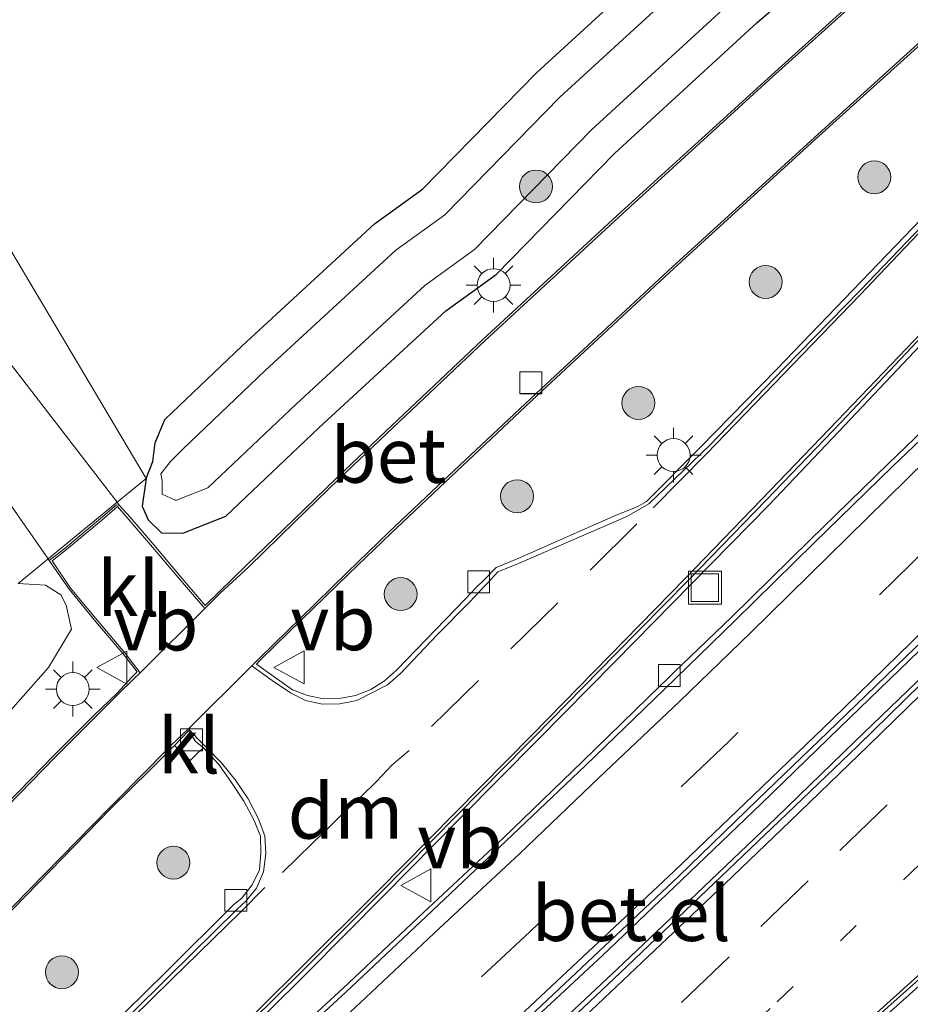
# Model space of a CAD drawing. Units: metres. Extents: x 83301 to 90001, y 456249 to 462504.
# Drawn here: x 84282 to 84322, y 457765 to 457810 of the extents above; entities that cross this region are included whole.
import ezdxf
from ezdxf.enums import TextEntityAlignment as Align

# ---------------------------------------------------------------- set-up
doc = ezdxf.new("R2010")
doc.units = ezdxf.units.M
for name, pattern in [('IE-TERREINAFSCHEIDING', [10, 8, -2]), ('VW-1-3_STREEP', [4, 1, -3]), ('VW-3-9_STREEP', [12, 3, -9])]:
    doc.linetypes.add(name, pattern=pattern)
doc.layers.get('0').update_dxf_attribs({"lineweight": 25})
for name, color, linetype, lineweight in [('B-ME-GR-BOMENSTRUIKEN-GV-B6', 93, 'Continuous', 18), ('B-ME-GR-BOOM-S-B1', 93, 'Continuous', 18), ('B-ME-GW-INSTEEKWATERGANG-L-B1', 10, 'Continuous', 25), ('B-ME-IE-GRASLAND-GV-B6', 93, 'Continuous', 18), ('B-ME-IE-GRONDWERKLIJN-GROND_INGERICHT-GV-B6', 253, 'Continuous', 18), ('B-ME-IE-INRICHTINGSELEMENT-S-B1', 253, 'Continuous', 18), ('B-ME-IE-MEUBILAIR_WEGMEUBILAIR-LICHTMAST-S-B1', 8, 'Continuous', 18), ('B-ME-IE-TERREINAFSCHEIDING-RASTERHEKWERK-L-B1', 8, 'IE-TERREINAFSCHEIDING', 18), ('B-ME-OG-WATER-GV-B6', 153, 'Continuous', 18), ('B-ME-VH-VERH_SOORT-BETON-OVERIG-GV-B6', 8, 'IE-TERREINAFSCHEIDING-NATUURLIJK-HOUTWAL', 18), ('B-ME-VH-VERH_SOORT-BITUMEN-GV-B6', 8, 'IE-TERREINAFSCHEIDING-NATUURLIJK-HOUTWAL', 18), ('B-ME-VH-VERH_SOORT-GV-B6', 8, 'Continuous', 18), ('B-ME-VH-VERH_SOORT-KLINKERS-GV-B6', 8, 'IE-TERREINAFSCHEIDING-NATUURLIJK-HOUTWAL', 18), ('B-ME-VH-VERH_SOORT-TEGELS-GV-B6', 8, 'Continuous', 18), ('B-ME-VV-KOLK-S-B1', 8, 'Continuous', 18), ('B-ME-VW-MARKERING-13STREEP-045-L-B1', 255, 'VW-1-3_STREEP', 18), ('B-ME-VW-MARKERING-39STREEP-015-L-B1', 255, 'VW-3-9_STREEP', 18), ('B-ME-VW-MARKERING-DRIEHOEK-L-B1', 7, 'VW-HAAIETAND70-R-B', 18), ('B-ME-VW-MARKERING-STREEP-015-L-B1', 7, 'Continuous', 18), ('B-ME-VW-MEUBILAIR_WEGMEUBILAIR-VERKEERSBORD-S-B1', 8, 'Continuous', 18)]:
    doc.layers.add(name, color=color, linetype=linetype, lineweight=lineweight)
doc.styles.add('NLCS-ISO', font='NLCS-ISO.TTF')
doc.linetypes.add('IE-TERREINAFSCHEIDING-NATUURLIJK-HOUTWAL', pattern='A,7,-1.5,[67,NLCS.SHX,S=0.75,R=45,X=0,Y=0],-1.5,7,-1.5,[70,NLCS.SHX,S=0.75,R=0,X=0,Y=0],-1.5', length=20)
doc.linetypes.add('VW-HAAIETAND70-R-B', pattern='A,0,-0.5,[153,NLCS.SHX,S=1,R=180,X=-0.375,Y=0],-0.5', length=1)

# ---------------------------------------------------------------- blocks, each defined once
blk = doc.blocks.new('put')
for p, q in [((0.75, 0.75), (-0.75, 0.75)), ((-0.75, 0.75), (-0.75, -0.75)), ((0.75, -0.75), (0.75, 0.75)), ((-0.75, -0.75), (0.75, -0.75))]:
    blk.add_line(p, q)
blk.add_lwpolyline([(-0.625, 0.625), (0.625, 0.625), (0.625, -0.625), (-0.625, -0.625)], close=True)
blk = doc.blocks.new('verkeersbord')
for p, q in [((0, 0.75), (-0.75, -0.625)), ((0.75, -0.625), (0, 0.75)), ((-0.75, -0.625), (0.75, -0.625))]:
    blk.add_line(p, q)
blk = doc.blocks.new('boom')
blk.add_hatch(color=256).paths.add_polyline_path([(-0.75, 0, 1), (0.75, 0, 1)])
blk.add_circle((0, 0), 0.75)
blk = doc.blocks.new('kolk')
blk.add_lwpolyline([(-0.5, -0.5), (0.5, -0.5), (0.5, 0.5), (-0.5, 0.5)], close=True)
blk = doc.blocks.new('lantaarnpaal')
for p, q in [((0, 0.75), (0, 1.25)), ((-0.884, 0.884), (-0.53, 0.53)), ((0.53, 0.53), (0.884, 0.884)), ((-0.75, 0), (-1.25, 0)), ((0.75, 0), (1.25, 0)), ((-0.53, -0.53), (-0.884, -0.884)), ((0, -0.75), (0, -1.25)), ((0.53, -0.53), (0.884, -0.884))]:
    blk.add_line(p, q)
blk.add_circle((0, 0), 0.75)

msp = doc.modelspace()

# ---------------------------------------------------------------- linework, layer by layer
at = {"layer": 'B-ME-GR-BOMENSTRUIKEN-GV-B6'}
for points in [[(84271, 457807.455, 0.427), (84250.02, 457836.557, 0.131), (84232.007, 457861.209, 0.423), (84234.183, 457862.084, 0.299), (84235.437, 457861.219, 0.299), (84237.155, 457861.51, 0.299), (84249, 457871.693, 0.299), (84264.578, 457886.609, 0.299), (84266.125, 457887.583, 0.299), (84267.522, 457887.322, 0.299), (84269.35, 457885.578, 0.299), (84272.298, 457881.002, 0.299), (84256.836, 457865.701, 0.604), (84242.268, 457854.777, 0.702), (84252.583, 457841.386, 0.213), (84271.473, 457815.837, 0.201), (84287.386, 457789.019, 0.612), (84286.069, 457787.94, 0.456), (84271, 457807.455, 0.427)], [(84268.697, 457805.759, 0.427), (84282.918, 457785.36, 0.45), (84281.558, 457784.246, -0.33)]]:
    msp.add_polyline3d(points, dxfattribs=at)
at = {"layer": 'B-ME-GW-INSTEEKWATERGANG-L-B1'}
for points in [[(84287.386, 457789.019, 0.612), (84287.201, 457787.765, 0.157), (84287.479, 457787.141, 0.26), (84288.093, 457786.543, 0.52), (84289.052, 457786.542, 0.578), (84291.024, 457787.309, 0.832), (84295.257, 457791.339, 0.894), (84301.031, 457796.66, 0.771), (84303.329, 457798.321, 0.915), (84308.72, 457803.837, 0.996), (84315.198, 457809.781, 1.06), (84320.598, 457814.44, 1.09)], [(84287.386, 457789.019, 0.612), (84287.688, 457789.797, 0.698), (84287.805, 457790.656, 0.723), (84288.231, 457791.706, 0.832), (84291.763, 457795.069, 0.894), (84297.791, 457800.624, 0.771), (84299.981, 457802.206, 0.915), (84305.163, 457807.508, 0.577), (84311.801, 457813.599, 0.589)]]:
    msp.add_polyline3d(points, dxfattribs=at)
at = {"layer": 'B-ME-IE-GRASLAND-GV-B6'}
for points in [[(84286.177, 457787.8, 0.456), (84286.069, 457787.94, 0.456), (84287.386, 457789.019, 0.612), (84287.201, 457787.765, 0.157), (84287.479, 457787.141, 0.26), (84288.093, 457786.543, 0.52), (84289.052, 457786.542, 0.578), (84291.024, 457787.309, 0.832), (84295.257, 457791.339, 0.894), (84301.031, 457796.66, 0.771), (84303.329, 457798.321, 0.915), (84308.72, 457803.837, 0.996), (84315.198, 457809.781, 1.06), (84320.598, 457814.44, 1.09)], [(84320.598, 457814.44, 1.09), (84315.198, 457809.781, 1.06), (84308.72, 457803.837, 0.996), (84303.329, 457798.321, 0.915), (84301.031, 457796.66, 0.771), (84295.257, 457791.339, 0.894), (84291.024, 457787.309, 0.832), (84289.052, 457786.542, 0.578), (84288.093, 457786.543, 0.52), (84287.479, 457787.141, 0.26), (84287.201, 457787.765, 0.157), (84287.386, 457789.019, 0.612), (84287.688, 457789.797, 0.698), (84287.805, 457790.656, 0.723), (84288.231, 457791.706, 0.832), (84291.763, 457795.069, 0.894), (84297.791, 457800.624, 0.771), (84299.981, 457802.206, 0.915), (84305.163, 457807.508, 0.577), (84311.801, 457813.599, 0.589)], [(84278.651, 457740.293, 1.437), (84282.374, 457743.626, 1.423), (84286.097, 457746.979, 1.394), (84289.774, 457750.357, 1.384), (84293.504, 457753.697, 1.405), (84297.194, 457757.092, 1.408), (84300.854, 457760.47, 1.396), (84304.53, 457763.903, 1.41), (84308.182, 457767.296, 1.412), (84311.793, 457770.747, 1.425), (84315.405, 457774.202, 1.425), (84318.993, 457777.684, 1.411), (84322.599, 457781.17, 1.423), (84326.183, 457784.66, 1.408), (84329.739, 457788.148, 1.41), (84333.297, 457791.673, 1.41), (84336.842, 457795.206, 1.408), (84340.373, 457798.761, 1.404), (84343.879, 457802.301, 1.395), (84347.42, 457805.884, 1.393), (84350.907, 457809.418, 1.437), (84354.461, 457812.981, 1.43)], [(84322.101, 457813.041, 1.157), (84315.702, 457807.254, 1.167), (84309.026, 457801.174, 1.148), (84302.724, 457795.362, 1.135), (84298.289, 457791.169, 1.122), (84296.095, 457789.07, 1.081), (84294.093, 457787.143, 1.014), (84291.971, 457785.086, 0.952), (84290.71, 457783.859, 0.891), (84290.078, 457783.24, 0.88), (84289.823, 457783.543, 0.853), (84288.932, 457784.579, 0.751), (84287.756, 457785.981, 0.613), (84286.654, 457787.259, 0.486), (84286.177, 457787.8, 0.456)], [(84291.137, 457762.946, 1.261), (84294.694, 457766.472, 1.268), (84298.209, 457770.025, 1.267), (84301.726, 457773.577, 1.274), (84305.233, 457777.121, 1.284), (84308.74, 457780.679, 1.296), (84312.245, 457784.246, 1.298), (84315.76, 457787.833, 1.325), (84319.209, 457791.45, 1.323), (84322.649, 457795.083, 1.341), (84326.093, 457798.714, 1.338), (84329.547, 457802.336, 1.341), (84332.982, 457805.968, 1.358), (84336.427, 457809.614, 1.374), (84339.885, 457813.256, 1.379)], [(84355.08, 457812.355, 1.411), (84351.584, 457808.806, 1.419), (84348.053, 457805.249, 1.39), (84344.514, 457801.653, 1.388), (84341.046, 457798.094, 1.388), (84337.495, 457794.546, 1.392), (84333.966, 457791.023, 1.402), (84330.411, 457787.508, 1.401), (84326.85, 457784.036, 1.402), (84323.279, 457780.517, 1.414), (84319.662, 457777.045, 1.42), (84316.092, 457773.564, 1.424), (84312.461, 457770.11, 1.413), (84308.837, 457766.667, 1.412), (84305.187, 457763.242, 1.424), (84301.546, 457759.829, 1.425), (84297.876, 457756.435, 1.465), (84294.177, 457753.047, 1.467), (84290.446, 457749.717, 1.46), (84286.804, 457746.384, 1.474), (84283.046, 457743.026, 1.469), (84279.313, 457739.651, 1.458)], [(84312.825, 457812.448, -0.247), (84306.235, 457806.402, -0.247), (84300.99, 457801.035, -0.247), (84298.768, 457799.429, -0.247), (84292.816, 457793.945, -0.247), (84289.073, 457790.381, -0.247), (84288.492, 457789.797, -0.247), (84288.062, 457789.234, -0.247), (84288.117, 457788.922, -0.247), (84288.117, 457788.312, -0.247), (84288.703, 457788.042, -0.247), (84288.771, 457788.042, -0.247), (84290.204, 457788.6, -0.247), (84294.232, 457792.434, -0.247), (84300.08, 457797.823, -0.247), (84302.346, 457799.461, -0.247), (84307.676, 457804.915, -0.247), (84314.201, 457810.902, -0.247)], [(84322.703, 457800.856, 1.295), (84319.572, 457797.602, 1.274), (84316.118, 457794.004, 1.283), (84312.619, 457790.437, 1.287), (84310.185, 457787.979, 1.283), (84309.755, 457787.742, 1.287), (84308.798, 457787.356, 1.274), (84304.257, 457785.355, 1.248), (84303.326, 457784.976, 1.24), (84302.779, 457784.404, 1.237), (84302.427, 457784.063, 1.234), (84301.935, 457783.539, 1.228), (84298.798, 457780.287, 1.198), (84298.25, 457779.812, 1.188), (84297.626, 457779.414, 1.189), (84296.924, 457779.137, 1.202), (84296.172, 457779.006, 1.199), (84295.454, 457778.987, 1.185), (84294.735, 457779.132, 1.147), (84294.055, 457779.397, 1.094), (84293.222, 457779.989, 1.037), (84292.415, 457780.567, 0.945), (84292.566, 457780.738, 0.959), (84293.276, 457781.426, 0.943), (84294.455, 457782.566, 1.015), (84296.63, 457784.701, 1.104), (84298.534, 457786.517, 1.153), (84300.736, 457788.607, 1.195), (84305.212, 457792.815, 1.19), (84311.419, 457798.592, 1.241), (84318.052, 457804.632, 1.224), (84324.534, 457810.485, 1.216)], [(84342.213, 457810.392, 1.277), (84338.684, 457806.854, 1.264), (84335.13, 457803.334, 1.284), (84332.614, 457800.805, 1.301), (84332.261, 457800.456, 1.303), (84331.973, 457800.163, 1.304), (84328.368, 457796.643, 1.298), (84324.784, 457793.158, 1.286), (84321.207, 457789.714, 1.292), (84317.623, 457786.214, 1.309), (84314.045, 457782.701, 1.307), (84311.44, 457780.196, 1.335), (84311.1, 457779.866, 1.323), (84310.832, 457779.604, 1.329), (84307.27, 457776.13, 1.323), (84303.644, 457772.646, 1.304), (84300.013, 457769.236, 1.304), (84296.365, 457765.799, 1.282), (84292.68, 457762.412, 1.288)], [(84289.57, 457735.843, 1.322), (84293.263, 457739.177, 1.289), (84296.96, 457742.565, 1.262), (84300.626, 457745.96, 1.251), (84304.313, 457749.356, 1.232), (84306.093, 457750.98, 1.222), (84306.44, 457751.322, 1.21), (84307.609, 457752.376, 1.217), (84311.319, 457755.714, 1.218), (84315.025, 457759.086, 1.197), (84318.729, 457762.45, 1.225), (84322.453, 457765.78, 1.203), (84326.196, 457769.111, 1.226), (84328.801, 457771.406, 1.202), (84329.126, 457771.73, 1.217), (84330.261, 457772.748, 1.211), (84333.985, 457776.09, 1.197), (84337.714, 457779.427, 1.19), (84341.448, 457782.744, 1.196), (84345.191, 457786.065, 1.184)], [(84282.918, 457785.36, 0.45), (84282.967, 457785.29, 0.45), (84283.883, 457783.981, 0.494), (84285.174, 457782.405, 0.638), (84286.333, 457781.042, 0.784), (84286.982, 457780.211, 0.857), (84286.723, 457779.955, 0.825), (84286.064, 457779.25, 0.864), (84285.019, 457778.244, 0.965), (84283.202, 457776.419, 1.077), (84276.591, 457769.645, 1.104)], [(84280.745, 457777.943, -0.33), (84282.938, 457780.415, -0.33), (84283.983, 457782.157, -0.33), (84283.75, 457783.256, -0.33), (84283.504, 457783.733, -0.33), (84282.8, 457784.165, -0.33), (84281.558, 457784.246, -0.33), (84282.918, 457785.36, 0.45)], [(84279.138, 457767.189, 1.162), (84285.769, 457773.971, 1.152), (84287.587, 457775.761, 1.035), (84288.678, 457776.868, 0.951), (84288.701, 457776.846, 0.952), (84289.068, 457776.495, 0.965), (84289.399, 457776.172, 1.009), (84289.764, 457776.549, 0.993), (84289.967, 457776.725, 0.982), (84289.996, 457776.75, 0.98), (84290.699, 457776.001, 1.015), (84291.246, 457775.216, 1.08), (84291.841, 457774.324, 1.114), (84292.306, 457773.447, 1.149), (84292.597, 457772.73, 1.153), (84292.605, 457771.965, 1.163), (84292.546, 457771.198, 1.182), (84292.219, 457770.508, 1.195), (84291.753, 457769.911, 1.192), (84291.375, 457769.616, 1.217), (84288.254, 457766.504, 1.212), (84284.685, 457762.989, 1.196), (84281.126, 457759.464, 1.191)]]:
    msp.add_polyline3d(points, dxfattribs=at)
at = {"layer": 'B-ME-IE-GRONDWERKLIJN-GROND_INGERICHT-GV-B6'}
msp.add_polyline3d([(84309.217, 457839.158, 0.208), (84289.516, 457863.143, 0.213), (84288.402, 457863.811, 0.213), (84287.119, 457863.417, 0.213), (84286.276, 457862.377, 0.213), (84286.173, 457861.447, 0.213), (84286.623, 457859.214, 0.213), (84300.143, 457840.809, 0.213), (84304.586, 457835.234, 0.221), (84310.414, 457826.891, 0.255), (84315.266, 457820.281, 0.278), (84315.648, 457818.531, 0.311), (84314.883, 457817.18, 0.334), (84314.297, 457816.008, 0.378), (84311.801, 457813.599, 0.589), (84305.163, 457807.508, 0.577), (84299.981, 457802.206, 0.915), (84297.791, 457800.624, 0.771), (84291.763, 457795.069, 0.894), (84288.231, 457791.706, 0.832), (84287.805, 457790.656, 0.723), (84287.688, 457789.797, 0.698), (84287.386, 457789.019, 0.612), (84271.473, 457815.837, 0.201)], dxfattribs=at)
at = {"layer": 'B-ME-IE-TERREINAFSCHEIDING-RASTERHEKWERK-L-B1'}
msp.add_polyline3d([(84281.558, 457784.246, -0.33), (84282.918, 457785.36, 0.45), (84286.069, 457787.94, 0.456), (84287.386, 457789.019, 0.612)], dxfattribs=at)
at = {"layer": 'B-ME-OG-WATER-GV-B6'}
for points in [[(84314.201, 457810.902, -0.247), (84307.676, 457804.915, -0.247), (84302.346, 457799.461, -0.247), (84300.08, 457797.823, -0.247), (84294.232, 457792.434, -0.247), (84290.204, 457788.6, -0.247), (84288.771, 457788.042, -0.247), (84288.703, 457788.042, -0.247), (84288.117, 457788.312, -0.247), (84288.117, 457788.922, -0.247), (84288.062, 457789.234, -0.247), (84288.492, 457789.797, -0.247), (84289.073, 457790.381, -0.247), (84292.816, 457793.945, -0.247), (84298.768, 457799.429, -0.247), (84300.99, 457801.035, -0.247), (84306.235, 457806.402, -0.247), (84312.825, 457812.448, -0.247)], [(84281.558, 457784.246, -0.33), (84282.8, 457784.165, -0.33), (84283.504, 457783.733, -0.33), (84283.75, 457783.256, -0.33), (84283.983, 457782.157, -0.33), (84282.938, 457780.415, -0.33), (84280.745, 457777.943, -0.33)]]:
    msp.add_polyline3d(points, dxfattribs=at)
at = {"layer": 'B-ME-VH-VERH_SOORT-BETON-OVERIG-GV-B6'}
for points in [[(84268.697, 457805.759, 0.427), (84244.392, 457839.7, 0.427), (84211.137, 457884.842, 0.621), (84213.348, 457887.005, 0.625), (84232.007, 457861.209, 0.423), (84250.02, 457836.557, 0.131), (84271, 457807.455, 0.427), (84286.069, 457787.94, 0.456), (84286.177, 457787.8, 0.456), (84286.041, 457787.826, 0.448), (84285.301, 457787.198, 0.466), (84283.706, 457785.873, 0.459), (84282.967, 457785.29, 0.45), (84282.918, 457785.36, 0.45), (84268.697, 457805.759, 0.427)], [(84276.591, 457769.645, 1.104), (84283.202, 457776.419, 1.077), (84285.019, 457778.244, 0.965), (84286.064, 457779.25, 0.864), (84286.723, 457779.955, 0.825), (84286.982, 457780.211, 0.857), (84286.333, 457781.042, 0.784), (84285.174, 457782.405, 0.638), (84283.883, 457783.981, 0.494), (84282.967, 457785.29, 0.45), (84283.706, 457785.873, 0.459), (84285.301, 457787.198, 0.466), (84286.041, 457787.826, 0.448), (84286.177, 457787.8, 0.456), (84286.654, 457787.259, 0.486), (84287.756, 457785.981, 0.613), (84288.932, 457784.579, 0.751), (84289.823, 457783.543, 0.853), (84290.078, 457783.24, 0.88), (84290.71, 457783.859, 0.891), (84291.971, 457785.086, 0.952), (84294.093, 457787.143, 1.014), (84296.095, 457789.07, 1.081), (84298.289, 457791.169, 1.122), (84302.724, 457795.362, 1.135), (84309.026, 457801.174, 1.148), (84315.702, 457807.254, 1.167), (84322.101, 457813.041, 1.157)], [(84322.168, 457812.96, 1.188), (84315.769, 457807.184, 1.188), (84309.107, 457801.1, 1.174), (84302.81, 457795.291, 1.158), (84298.369, 457791.097, 1.149), (84296.17, 457788.998, 1.101), (84294.168, 457787.065, 1.051), (84292.06, 457784.995, 0.994), (84290.762, 457783.796, 0.921), (84290.061, 457783.099, 0.878), (84289.99, 457783.187, 0.877), (84289.68, 457783.543, 0.846), (84288.855, 457784.506, 0.763), (84287.679, 457785.904, 0.614), (84286.575, 457787.185, 0.509), (84286.085, 457787.745, 0.479), (84285.349, 457787.109, 0.468), (84283.754, 457785.797, 0.471), (84283.106, 457785.282, 0.468), (84283.944, 457784.023, 0.505), (84285.248, 457782.467, 0.649), (84286.416, 457781.089, 0.788), (84287.116, 457780.177, 0.871), (84286.809, 457779.888, 0.854), (84286.118, 457779.201, 0.867), (84285.096, 457778.188, 0.996)], [(84285.096, 457778.188, 0.996), (84283.26, 457776.347, 1.076), (84276.668, 457769.58, 1.103)]]:
    msp.add_polyline3d(points, dxfattribs=at)
at = {"layer": 'B-ME-VH-VERH_SOORT-BITUMEN-GV-B6'}
for points in [[(84354.248, 457813.159, 1.335), (84350.708, 457809.567, 1.311), (84347.233, 457805.996, 1.31), (84343.694, 457802.458, 1.303), (84340.202, 457798.932, 1.265), (84336.67, 457795.387, 1.263), (84333.161, 457791.846, 1.268), (84329.574, 457788.329, 1.282), (84326.022, 457784.817, 1.277), (84322.436, 457781.326, 1.278), (84318.843, 457777.858, 1.274), (84315.242, 457774.379, 1.283), (84311.645, 457770.905, 1.278), (84308.009, 457767.472, 1.272), (84304.371, 457764.045, 1.255), (84300.72, 457760.673, 1.257), (84297.027, 457757.252, 1.257), (84293.358, 457753.862, 1.233), (84289.649, 457750.492, 1.224), (84285.917, 457747.127, 1.237), (84282.223, 457743.799, 1.268), (84278.493, 457740.428, 1.286)], [(84339.703, 457813.373, 1.258), (84336.387, 457809.882, 1.246), (84332.786, 457806.09, 1.238), (84329.397, 457802.496, 1.223), (84325.92, 457798.838, 1.216), (84322.495, 457795.247, 1.214), (84319.051, 457791.591, 1.194), (84315.633, 457788.043, 1.209), (84312.094, 457784.4, 1.191), (84308.76, 457781.021, 1.182)], [(84279.445, 457739.488, 1.323), (84283.17, 457742.872, 1.329), (84286.905, 457746.194, 1.338), (84290.626, 457749.531, 1.324), (84294.363, 457752.88, 1.319), (84298.019, 457756.271, 1.328), (84301.669, 457759.672, 1.304), (84305.365, 457763.094, 1.32), (84308.985, 457766.51, 1.277), (84312.597, 457769.944, 1.298), (84316.219, 457773.417, 1.304), (84319.785, 457776.837, 1.288), (84323.403, 457780.374, 1.3), (84326.976, 457783.859, 1.282), (84330.56, 457787.352, 1.283), (84334.092, 457790.851, 1.284), (84337.669, 457794.398, 1.266), (84341.206, 457797.94, 1.272), (84344.675, 457801.518, 1.274), (84348.218, 457805.093, 1.28), (84351.747, 457808.637, 1.29), (84355.242, 457812.215, 1.302)], [(84292.827, 457762.25, 1.153), (84296.489, 457765.628, 1.182), (84300.136, 457769.076, 1.187), (84303.773, 457772.498, 1.202), (84307.401, 457775.954, 1.202), (84310.984, 457779.419, 1.178), (84314.219, 457782.55, 1.188), (84317.798, 457786.076, 1.192), (84321.382, 457789.565, 1.175), (84324.954, 457792.978, 1.169), (84328.5, 457796.455, 1.162), (84332.121, 457799.974, 1.186), (84335.282, 457803.172, 1.188), (84338.838, 457806.702, 1.166), (84342.378, 457810.266, 1.172)], [(84284.864, 457762.809, 1.038), (84288.398, 457766.316, 1.063), (84291.54, 457769.404, 1.087), (84291.926, 457769.764, 1.085), (84292.416, 457770.354, 1.086), (84292.739, 457771.108, 1.072), (84292.84, 457771.946, 1.07), (84292.79, 457772.739, 1.062), (84292.491, 457773.554, 1.043), (84292.036, 457774.432, 1.01), (84291.463, 457775.278, 1), (84290.813, 457776.065, 0.973), (84290.117, 457776.779, 0.96), (84289.755, 457777.146, 0.961), (84289.31, 457777.628, 0.946), (84292.197, 457780.498, 0.947), (84293.13, 457779.828, 0.958), (84293.959, 457779.262, 1.01), (84294.651, 457778.913, 1.033), (84295.418, 457778.737, 1.041), (84296.209, 457778.758, 1.058), (84296.988, 457778.916, 1.062), (84298.384, 457779.62, 1.058), (84298.968, 457780.143, 1.076), (84300.663, 457781.917, 1.081), (84302.109, 457783.387, 1.092), (84302.607, 457783.908, 1.1), (84302.776, 457784.091, 1.097), (84302.942, 457784.258, 1.11), (84303.411, 457784.779, 1.105), (84304.341, 457785.15, 1.107), (84309.279, 457787.287, 1.124), (84310.287, 457787.87, 1.13), (84313.042, 457790.532, 1.149), (84316.455, 457794.048, 1.149), (84319.913, 457797.584, 1.14), (84323.438, 457801.272, 1.155)], [(84345.04, 457786.228, 1.07), (84341.302, 457782.895, 1.052), (84337.56, 457779.584, 1.061), (84333.844, 457776.246, 1.064), (84330.101, 457772.923, 1.079), (84326.043, 457769.269, 1.098), (84322.313, 457765.953, 1.083), (84318.591, 457762.636, 1.113), (84314.891, 457759.285, 1.109), (84311.169, 457755.873, 1.087), (84307.45, 457752.541, 1.067), (84306.096, 457751.306, 1.076), (84304.151, 457749.511, 1.091), (84300.475, 457746.112, 1.117), (84296.796, 457742.735, 1.126), (84293.125, 457739.347, 1.155), (84289.416, 457736.008, 1.183)], [(84308.76, 457781.021, 1.182), (84305.089, 457777.272, 1.17), (84304.728, 457776.913, 1.167), (84301.577, 457773.704, 1.152), (84298.064, 457770.153, 1.151), (84294.517, 457766.616, 1.147), (84290.972, 457763.097, 1.145)]]:
    msp.add_polyline3d(points, dxfattribs=at)
at = {"layer": 'B-ME-VH-VERH_SOORT-GV-B6'}
for points in [[(84278.493, 457740.428, 1.286), (84282.223, 457743.799, 1.268), (84285.917, 457747.127, 1.237), (84289.649, 457750.492, 1.224), (84293.358, 457753.862, 1.233), (84297.027, 457757.252, 1.257), (84300.72, 457760.673, 1.257), (84304.371, 457764.045, 1.255), (84308.009, 457767.472, 1.272), (84311.645, 457770.905, 1.278), (84315.242, 457774.379, 1.283), (84318.843, 457777.858, 1.274), (84322.436, 457781.326, 1.278), (84326.022, 457784.817, 1.277), (84329.574, 457788.329, 1.282), (84333.161, 457791.846, 1.268), (84336.67, 457795.387, 1.263), (84340.202, 457798.932, 1.265), (84343.694, 457802.458, 1.303), (84347.233, 457805.996, 1.31), (84350.708, 457809.567, 1.311), (84354.248, 457813.159, 1.335)], [(84354.461, 457812.981, 1.43), (84350.907, 457809.418, 1.437), (84347.42, 457805.884, 1.393), (84343.879, 457802.301, 1.395), (84340.373, 457798.761, 1.404), (84336.842, 457795.206, 1.408), (84333.297, 457791.673, 1.41), (84329.739, 457788.148, 1.41), (84326.183, 457784.66, 1.408), (84322.599, 457781.17, 1.423), (84318.993, 457777.684, 1.411), (84315.405, 457774.202, 1.425), (84311.793, 457770.747, 1.425), (84308.182, 457767.296, 1.412), (84304.53, 457763.903, 1.41), (84300.854, 457760.47, 1.396), (84297.194, 457757.092, 1.408), (84293.504, 457753.697, 1.405), (84289.774, 457750.357, 1.384), (84286.097, 457746.979, 1.394), (84282.374, 457743.626, 1.423), (84278.651, 457740.293, 1.437)], [(84290.972, 457763.097, 1.145), (84294.517, 457766.616, 1.147), (84298.064, 457770.153, 1.151), (84301.577, 457773.704, 1.152), (84304.728, 457776.913, 1.167), (84305.089, 457777.272, 1.17), (84308.76, 457781.021, 1.182), (84312.094, 457784.4, 1.191), (84315.633, 457788.043, 1.209), (84319.051, 457791.591, 1.194), (84322.495, 457795.247, 1.214), (84325.92, 457798.838, 1.216), (84329.397, 457802.496, 1.223), (84332.786, 457806.09, 1.238), (84336.387, 457809.882, 1.246), (84339.703, 457813.373, 1.258)], [(84339.885, 457813.256, 1.379), (84336.427, 457809.614, 1.374), (84332.982, 457805.968, 1.358), (84329.547, 457802.336, 1.341), (84326.093, 457798.714, 1.338), (84322.649, 457795.083, 1.341), (84319.209, 457791.45, 1.323), (84315.76, 457787.833, 1.325), (84312.245, 457784.246, 1.298), (84308.74, 457780.679, 1.296), (84305.233, 457777.121, 1.284), (84301.726, 457773.577, 1.274), (84298.209, 457770.025, 1.267), (84294.694, 457766.472, 1.268), (84291.137, 457762.946, 1.261)], [(84279.313, 457739.651, 1.458), (84283.046, 457743.026, 1.469), (84286.804, 457746.384, 1.474), (84290.446, 457749.717, 1.46), (84294.177, 457753.047, 1.467), (84297.876, 457756.435, 1.465), (84301.546, 457759.829, 1.425), (84305.187, 457763.242, 1.424), (84308.837, 457766.667, 1.412), (84312.461, 457770.11, 1.413), (84316.092, 457773.564, 1.424), (84319.662, 457777.045, 1.42), (84323.279, 457780.517, 1.414), (84326.85, 457784.036, 1.402), (84330.411, 457787.508, 1.401), (84333.966, 457791.023, 1.402), (84337.495, 457794.546, 1.392), (84341.046, 457798.094, 1.388), (84344.514, 457801.653, 1.388), (84348.053, 457805.249, 1.39), (84351.584, 457808.806, 1.419), (84355.08, 457812.355, 1.411)], [(84355.242, 457812.215, 1.302), (84351.747, 457808.637, 1.29), (84348.218, 457805.093, 1.28), (84344.675, 457801.518, 1.274), (84341.206, 457797.94, 1.272), (84337.669, 457794.398, 1.266), (84334.092, 457790.851, 1.284), (84330.56, 457787.352, 1.283), (84326.976, 457783.859, 1.282), (84323.403, 457780.374, 1.3), (84319.785, 457776.837, 1.288), (84316.219, 457773.417, 1.304), (84312.597, 457769.944, 1.298), (84308.985, 457766.51, 1.277), (84305.365, 457763.094, 1.32), (84301.669, 457759.672, 1.304), (84298.019, 457756.271, 1.328), (84294.363, 457752.88, 1.319), (84290.626, 457749.531, 1.324), (84286.905, 457746.194, 1.338), (84283.17, 457742.872, 1.329), (84279.445, 457739.488, 1.323)], [(84323.438, 457801.272, 1.155), (84319.913, 457797.584, 1.14), (84316.455, 457794.048, 1.149), (84313.042, 457790.532, 1.149), (84310.287, 457787.87, 1.13), (84309.279, 457787.287, 1.124), (84304.341, 457785.15, 1.107), (84303.411, 457784.779, 1.105), (84302.942, 457784.258, 1.11), (84302.776, 457784.091, 1.097), (84302.607, 457783.908, 1.1), (84302.109, 457783.387, 1.092), (84300.663, 457781.917, 1.081), (84298.968, 457780.143, 1.076), (84298.384, 457779.62, 1.058), (84296.988, 457778.916, 1.062), (84296.209, 457778.758, 1.058), (84295.418, 457778.737, 1.041), (84294.651, 457778.913, 1.033), (84293.959, 457779.262, 1.01), (84293.13, 457779.828, 0.958), (84292.197, 457780.498, 0.947), (84292.503, 457780.793, 0.955), (84293.213, 457781.499, 0.97), (84294.384, 457782.63, 1.043), (84296.56, 457784.764, 1.138), (84298.449, 457786.582, 1.171), (84300.675, 457788.687, 1.215), (84305.15, 457792.897, 1.228), (84311.358, 457798.667, 1.246), (84317.994, 457804.706, 1.234), (84324.457, 457810.555, 1.215)], [(84324.534, 457810.485, 1.216), (84318.052, 457804.632, 1.224), (84311.419, 457798.592, 1.241), (84305.212, 457792.815, 1.19), (84300.736, 457788.607, 1.195), (84298.534, 457786.517, 1.153), (84296.63, 457784.701, 1.104), (84294.455, 457782.566, 1.015), (84293.276, 457781.426, 0.943), (84292.566, 457780.738, 0.959), (84292.415, 457780.567, 0.945), (84293.222, 457779.989, 1.037), (84294.055, 457779.397, 1.094), (84294.735, 457779.132, 1.147), (84295.454, 457778.987, 1.185), (84296.172, 457779.006, 1.199), (84296.924, 457779.137, 1.202), (84297.626, 457779.414, 1.189), (84298.25, 457779.812, 1.188), (84298.798, 457780.287, 1.198), (84301.935, 457783.539, 1.228), (84302.427, 457784.063, 1.234), (84302.779, 457784.404, 1.237), (84303.326, 457784.976, 1.24), (84304.257, 457785.355, 1.248), (84308.798, 457787.356, 1.274), (84309.755, 457787.742, 1.287), (84310.185, 457787.979, 1.283), (84312.619, 457790.437, 1.287), (84316.118, 457794.004, 1.283), (84319.572, 457797.602, 1.274), (84322.703, 457800.856, 1.295)], [(84292.68, 457762.412, 1.288), (84296.365, 457765.799, 1.282), (84300.013, 457769.236, 1.304), (84303.644, 457772.646, 1.304), (84307.27, 457776.13, 1.323), (84310.832, 457779.604, 1.329), (84311.1, 457779.866, 1.323), (84311.44, 457780.196, 1.335), (84314.045, 457782.701, 1.307), (84317.623, 457786.214, 1.309), (84321.207, 457789.714, 1.292), (84324.784, 457793.158, 1.286), (84328.368, 457796.643, 1.298), (84331.973, 457800.163, 1.304), (84332.261, 457800.456, 1.303), (84332.614, 457800.805, 1.301), (84335.13, 457803.334, 1.284), (84338.684, 457806.854, 1.264), (84342.213, 457810.392, 1.277)], [(84342.378, 457810.266, 1.172), (84338.838, 457806.702, 1.166), (84335.282, 457803.172, 1.188), (84332.121, 457799.974, 1.186), (84328.5, 457796.455, 1.162), (84324.954, 457792.978, 1.169), (84321.382, 457789.565, 1.175), (84317.798, 457786.076, 1.192), (84314.219, 457782.55, 1.188), (84310.984, 457779.419, 1.178), (84307.401, 457775.954, 1.202), (84303.773, 457772.498, 1.202), (84300.136, 457769.076, 1.187), (84296.489, 457765.628, 1.182), (84292.827, 457762.25, 1.153)], [(84289.416, 457736.008, 1.183), (84293.125, 457739.347, 1.155), (84296.796, 457742.735, 1.126), (84300.475, 457746.112, 1.117), (84304.151, 457749.511, 1.091), (84306.096, 457751.306, 1.076), (84307.45, 457752.541, 1.067), (84311.169, 457755.873, 1.087), (84314.891, 457759.285, 1.109), (84318.591, 457762.636, 1.113), (84322.313, 457765.953, 1.083), (84326.043, 457769.269, 1.098), (84330.101, 457772.923, 1.079), (84333.844, 457776.246, 1.064), (84337.56, 457779.584, 1.061), (84341.302, 457782.895, 1.052), (84345.04, 457786.228, 1.07)], [(84345.191, 457786.065, 1.184), (84341.448, 457782.744, 1.196), (84337.714, 457779.427, 1.19), (84333.985, 457776.09, 1.197), (84330.261, 457772.748, 1.211), (84329.126, 457771.73, 1.217), (84328.801, 457771.406, 1.202), (84326.196, 457769.111, 1.226), (84322.453, 457765.78, 1.203), (84318.729, 457762.45, 1.225), (84315.025, 457759.086, 1.197), (84311.319, 457755.714, 1.218), (84307.609, 457752.376, 1.217), (84306.44, 457751.322, 1.21), (84306.093, 457750.98, 1.222), (84304.313, 457749.356, 1.232), (84300.626, 457745.96, 1.251), (84296.96, 457742.565, 1.262), (84293.263, 457739.177, 1.289), (84289.57, 457735.843, 1.322)], [(84279.081, 457767.259, 1.166), (84285.718, 457774.02, 1.147), (84287.51, 457775.827, 1.04), (84288.539, 457776.892, 0.961), (84289.31, 457777.628, 0.946), (84289.755, 457777.146, 0.961), (84290.117, 457776.779, 0.96), (84290.813, 457776.065, 0.973), (84291.463, 457775.278, 1), (84292.036, 457774.432, 1.01), (84292.491, 457773.554, 1.043), (84292.79, 457772.739, 1.062), (84292.84, 457771.946, 1.07), (84292.739, 457771.108, 1.072), (84292.416, 457770.354, 1.086), (84291.926, 457769.764, 1.085), (84291.54, 457769.404, 1.087), (84288.398, 457766.316, 1.063), (84284.864, 457762.809, 1.038), (84283.591, 457761.62, 1.013), (84281.302, 457759.283, 1.043)], [(84281.126, 457759.464, 1.191), (84284.685, 457762.989, 1.196), (84288.254, 457766.504, 1.212), (84291.375, 457769.616, 1.217), (84291.753, 457769.911, 1.192), (84292.219, 457770.508, 1.195), (84292.546, 457771.198, 1.182), (84292.605, 457771.965, 1.163), (84292.597, 457772.73, 1.153), (84292.306, 457773.447, 1.149), (84291.841, 457774.324, 1.114), (84291.246, 457775.216, 1.08), (84290.699, 457776.001, 1.015), (84289.996, 457776.75, 0.98), (84289.642, 457777.049, 0.934), (84289.337, 457777.545, 0.917), (84288.678, 457776.868, 0.951), (84287.587, 457775.761, 1.035), (84285.769, 457773.971, 1.152), (84279.138, 457767.189, 1.162)]]:
    msp.add_polyline3d(points, dxfattribs=at)
at = {"layer": 'B-ME-VH-VERH_SOORT-KLINKERS-GV-B6'}
for points in [[(84290.061, 457783.099, 0.878), (84289.382, 457782.424, 0.897), (84287.906, 457780.962, 0.885), (84287.116, 457780.177, 0.871), (84286.416, 457781.089, 0.788), (84285.248, 457782.467, 0.649), (84283.944, 457784.023, 0.505), (84283.106, 457785.282, 0.468), (84283.754, 457785.797, 0.471), (84285.349, 457787.109, 0.468), (84286.085, 457787.745, 0.479), (84286.575, 457787.185, 0.509), (84287.679, 457785.904, 0.614), (84288.855, 457784.506, 0.763), (84289.68, 457783.543, 0.846), (84289.99, 457783.187, 0.877), (84290.061, 457783.099, 0.878)], [(84289.996, 457776.75, 0.98), (84289.967, 457776.725, 0.982), (84289.764, 457776.549, 0.993), (84289.399, 457776.172, 1.009), (84289.068, 457776.495, 0.965), (84288.701, 457776.846, 0.952), (84288.678, 457776.868, 0.951), (84289.337, 457777.545, 0.917), (84289.642, 457777.049, 0.934), (84289.996, 457776.75, 0.98)]]:
    msp.add_polyline3d(points, dxfattribs=at)
at = {"layer": 'B-ME-VH-VERH_SOORT-TEGELS-GV-B6'}
for points in [[(84276.668, 457769.58, 1.103), (84283.26, 457776.347, 1.076), (84285.096, 457778.188, 0.996), (84286.118, 457779.201, 0.867), (84286.809, 457779.888, 0.854), (84287.116, 457780.177, 0.871), (84287.906, 457780.962, 0.885), (84289.382, 457782.424, 0.897), (84290.061, 457783.099, 0.878), (84290.762, 457783.796, 0.921), (84292.06, 457784.995, 0.994), (84294.168, 457787.065, 1.051), (84296.17, 457788.998, 1.101), (84298.369, 457791.097, 1.149), (84302.81, 457795.291, 1.158), (84309.107, 457801.1, 1.174), (84315.769, 457807.184, 1.188), (84322.168, 457812.96, 1.188)], [(84324.457, 457810.555, 1.215), (84317.994, 457804.706, 1.234), (84311.358, 457798.667, 1.246), (84305.15, 457792.897, 1.228), (84300.675, 457788.687, 1.215), (84298.449, 457786.582, 1.171), (84296.56, 457784.764, 1.138), (84294.384, 457782.63, 1.043), (84293.213, 457781.499, 0.97), (84292.503, 457780.793, 0.955), (84292.197, 457780.498, 0.947), (84289.31, 457777.628, 0.946), (84288.539, 457776.892, 0.961), (84287.51, 457775.827, 1.04), (84285.718, 457774.02, 1.147), (84279.081, 457767.259, 1.166)]]:
    msp.add_polyline3d(points, dxfattribs=at)
at = {"layer": 'B-ME-VW-MARKERING-13STREEP-045-L-B1'}
msp.add_polyline3d([(84229.957, 457689.123, 1.281), (84235.4963, 457693.7356, 1.2946), (84243.7372, 457700.6348, 1.2994), (84256.3628, 457711.3213, 1.2784), (84271.177, 457724.1936, 1.2503), (84288.2047, 457739.3686, 1.2293), (84303.4246, 457753.2428, 1.2022), (84316.1353, 457765.184, 1.192), (84325.039, 457773.781, 1.207)], dxfattribs=at)
at = {"layer": 'B-ME-VW-MARKERING-39STREEP-015-L-B1'}
for points in [[(84392.083, 457855.901, 0.682), (84391.391, 457855.201, 0.703), (84384.759, 457848.434, 0.889), (84375.933, 457839.372, 1.082), (84367.145, 457830.328, 1.209), (84358.364, 457821.351, 1.273), (84349.507, 457812.395, 1.261), (84340.757, 457803.501, 1.25), (84331.88, 457794.647, 1.242), (84322.939, 457785.818, 1.257), (84313.928, 457777.047, 1.253), (84304.859, 457768.372, 1.255), (84295.639, 457759.8, 1.236), (84286.384, 457751.353, 1.178), (84277.002, 457742.942, 1.21)], [(84279.7163, 457735.8073, 1.2646), (84283.4451, 457739.1384, 1.2569), (84286.7998, 457742.1508, 1.2643), (84290.5045, 457745.5087, 1.2495), (84294.0609, 457748.7323, 1.2484), (84297.3571, 457751.7506, 1.2396), (84301.0416, 457755.1306, 1.227), (84303.3997, 457757.2938, 1.22), (84311.779, 457765.1495, 1.2243), (84315.3829, 457768.6154, 1.2278), (84318.9868, 457772.0812, 1.232), (84322.587, 457775.5506, 1.2338), (84326.0296, 457778.8955, 1.2305), (84329.4722, 457782.2404, 1.2184), (84332.9116, 457785.6272, 1.2098), (84336.3204, 457789.0066, 1.2103), (84339.7711, 457792.4372, 1.214), (84343.2917, 457795.9876, 1.2109), (84346.8122, 457799.5381, 1.2118), (84350.2119, 457802.9771, 1.2101), (84353.579, 457806.3979, 1.2193), (84357.0786, 457809.9532, 1.2258)], [(84309.739, 457786.966, 1.126), (84306.135, 457783.361, 1.142), (84302.531, 457779.819, 1.13), (84300.043, 457777.403, 1.122)]]:
    msp.add_polyline3d(points, dxfattribs=at)
at = {"layer": 'B-ME-VW-MARKERING-DRIEHOEK-L-B1'}
msp.add_polyline3d([(84299.369, 457776.626, 1.132), (84298.995, 457776.308, 1.112), (84298.581, 457775.963, 1.109), (84297.894, 457775.243, 1.1), (84297.166, 457774.53, 1.099), (84296.426, 457773.835, 1.095), (84295.715, 457773.13, 1.1), (84294.976, 457772.421, 1.097), (84294.261, 457771.731, 1.092), (84293.599, 457771.075, 1.092)], dxfattribs=at)
at = {"layer": 'B-ME-VW-MARKERING-STREEP-015-L-B1'}
for points in [[(84310.483, 457787.695, 1.155), (84312.916, 457790.155, 1.153), (84316.417, 457793.781, 1.166), (84319.895, 457797.376, 1.162), (84323.438, 457801.102, 1.17), (84327.105, 457804.902, 1.188), (84330.56, 457808.514, 1.187), (84334.037, 457812.161, 1.224), (84337.472, 457815.765, 1.23), (84340.871, 457819.442, 1.219), (84343.994, 457822.765, 1.221), (84347.398, 457826.401, 1.196), (84350.795, 457830.07, 1.244), (84354.166, 457833.738, 1.224), (84355.539, 457835.26, 1.209), (84358.898, 457838.938, 1.216), (84362.254, 457842.637, 1.222), (84365.911, 457846.67, 1.226), (84369.257, 457850.409, 1.209), (84372.563, 457854.15, 1.193), (84375.879, 457857.896, 1.191), (84379.192, 457861.641, 1.18), (84383.18, 457866.118, 1.171), (84383.359, 457866.325, 1.171)], [(84280.667, 457753.107, 1.141), (84283.728, 457756.131, 1.16), (84287.29, 457759.666, 1.15), (84290.859, 457763.198, 1.16), (84294.416, 457766.71, 1.174), (84297.946, 457770.232, 1.186), (84301.448, 457773.771, 1.175), (84304.971, 457777.354, 1.186), (84308.494, 457780.942, 1.198), (84311.957, 457784.482, 1.206), (84315.412, 457788.066, 1.236), (84318.886, 457791.673, 1.22), (84322.368, 457795.312, 1.241), (84325.811, 457798.926, 1.26), (84329.289, 457802.523, 1.255), (84332.694, 457806.147, 1.263), (84336.127, 457809.784, 1.259), (84339.579, 457813.458, 1.263)], [(84278.267, 457740.717, 1.272), (84281.98, 457744.044, 1.257), (84285.709, 457747.41, 1.231), (84289.408, 457750.783, 1.227), (84293.076, 457754.151, 1.246), (84296.792, 457757.514, 1.259), (84300.463, 457760.916, 1.265), (84304.167, 457764.323, 1.259), (84307.743, 457767.679, 1.267), (84311.436, 457771.136, 1.271), (84315.031, 457774.582, 1.286), (84318.651, 457778.065, 1.265), (84322.249, 457781.563, 1.273), (84325.787, 457785.035, 1.262), (84329.354, 457788.555, 1.274), (84332.933, 457792.051, 1.252), (84336.441, 457795.626, 1.248), (84339.979, 457799.144, 1.27), (84343.481, 457802.695, 1.298), (84346.984, 457806.243, 1.304), (84350.489, 457809.798, 1.301), (84354.011, 457813.355, 1.309)], [(84346.454, 457813.393, 1.197), (84342.935, 457809.821, 1.193), (84339.394, 457806.267, 1.197), (84335.89, 457802.705, 1.192), (84332.628, 457799.504, 1.21), (84329.147, 457796.019, 1.195), (84325.548, 457792.449, 1.199), (84322.039, 457788.991, 1.203), (84318.454, 457785.479, 1.21), (84314.92, 457781.999, 1.204), (84311.68, 457778.867, 1.211), (84308.028, 457775.406, 1.22), (84304.389, 457771.93, 1.223), (84300.755, 457768.535, 1.225), (84297.133, 457765.142, 1.213), (84293.333, 457761.615, 1.19), (84289.375, 457757.979, 1.172), (84285.664, 457754.581, 1.156), (84282.523, 457751.791, 1.133), (84278.833, 457748.44, 1.128)], [(84375.38, 457813.291, 1.055), (84371.481, 457809.883, 1.071), (84367.776, 457806.554, 1.011), (84364.017, 457803.249, 1.034), (84360.255, 457799.91, 1.054), (84356.525, 457796.616, 1.041), (84352.777, 457793.297, 1.039), (84348.681, 457789.664, 1.043), (84344.947, 457786.352, 1.046), (84341.194, 457783.008, 1.035), (84337.456, 457779.711, 1.066), (84333.745, 457776.374, 1.056), (84329.993, 457773.028, 1.071), (84325.93, 457769.408, 1.088), (84322.209, 457766.059, 1.09), (84318.506, 457762.717, 1.092), (84314.799, 457759.367, 1.074), (84311.07, 457756.003, 1.088), (84307.374, 457752.66, 1.084), (84304.068, 457749.631, 1.1), (84300.386, 457746.238, 1.105), (84296.692, 457742.87, 1.116), (84292.995, 457739.498, 1.16), (84289.301, 457736.147, 1.205)], [(84281.1449, 457740.5006, 1.312), (84284.7677, 457743.7587, 1.3148), (84288.3766, 457747.0296, 1.309), (84291.9633, 457750.289, 1.3129), (84294.9544, 457753.0149, 1.3076), (84297.1681, 457755.0396, 1.3023), (84300.8147, 457758.3923, 1.2838), (84304.3928, 457761.7316, 1.2783), (84307.654, 457764.7809, 1.2778), (84310.2586, 457767.2457, 1.2709), (84313.7451, 457770.5587, 1.2738), (84316.7263, 457773.4092, 1.2808), (84320.2922, 457776.8638, 1.2808), (84323.8271, 457780.3142, 1.276), (84327.3006, 457783.7074, 1.2668), (84330.804, 457787.1529, 1.2576), (84334.3371, 457790.6428, 1.257), (84337.311, 457793.6133, 1.2558), (84340.292, 457796.6075, 1.2513), (84343.8089, 457800.1562, 1.2502), (84347.2063, 457803.5892, 1.2523), (84347.9117, 457804.298, 1.2558), (84351.3728, 457807.7901, 1.2716), (84353.5999, 457810.0505, 1.2744)], [(84292.795, 457770.392, 1.102), (84291.68, 457769.274, 1.099), (84288.529, 457766.183, 1.077), (84284.969, 457762.685, 1.055), (84281.415, 457759.152, 1.058)]]:
    msp.add_polyline3d(points, dxfattribs=at)

# ---------------------------------------------------------------- block references
at = {"layer": 'B-ME-GR-BOOM-S-B1', "rotation": 90}
for p in [(84320.557, 457802.751, 1.254), (84305.145, 457802.329, 0.29), (84315.605, 457797.979, 1.313), (84309.813, 457792.467, 1.189), (84304.285, 457788.215, 1.213), (84298.981, 457783.758, 1.168), (84288.631, 457771.523, 1.141), (84283.55, 457766.53, 1.202)]:
    msp.add_blockref('boom', p, dxfattribs=at)
at = {"layer": 'B-ME-IE-INRICHTINGSELEMENT-S-B1', "rotation": 90}
msp.add_blockref('put', (84312.838, 457784.052, 1.351), dxfattribs=at)
at = {"layer": 'B-ME-IE-MEUBILAIR_WEGMEUBILAIR-LICHTMAST-S-B1', "rotation": 90}
for p in [(84303.212, 457797.834, 0.998), (84311.413, 457790.091, 1.24), (84284.047, 457779.432, 0.884)]:
    msp.add_blockref('lantaarnpaal', p, dxfattribs=at)
at = {"layer": 'B-ME-VV-KOLK-S-B1', "rotation": 90}
for p in [(84304.906, 457793.391, 1.23), (84304.912, 457793.386, 1.245), (84302.534, 457784.32, 1.198), (84311.219, 457780.054, 1.327), (84289.456, 457777.117, 0.883), (84291.469, 457769.808, 1.206)]:
    msp.add_blockref('kolk', p, dxfattribs=at)
at = {"layer": 'B-ME-VW-MEUBILAIR_WEGMEUBILAIR-VERKEERSBORD-S-B1', "rotation": 90}
for p in [(84285.886, 457780.409, 0.842), (84293.959, 457780.421, 1.105), (84299.737, 457770.487, 1.335)]:
    msp.add_blockref('verkeersbord', p, dxfattribs=at)

# ---------------------------------------------------------------- texts
at = {"layer": 'B-ME-VH-VERH_SOORT-BETON-OVERIG-GV-B6', "ltscale": 0.2, "style": 'NLCS-ISO'}
msp.add_text('bet', height=2.5, dxfattribs=at).set_placement((84298.4198, 457790.0818), align=Align.MIDDLE_CENTER)
at = {"layer": 'B-ME-VH-VERH_SOORT-GV-B6', "ltscale": 0.2, "style": 'NLCS-ISO'}
msp.add_text('bet.el', height=2.5, dxfattribs=at).set_placement((84309.4779, 457769.2069), align=Align.MIDDLE_CENTER)
at = {"layer": 'B-ME-VH-VERH_SOORT-KLINKERS-GV-B6', "ltscale": 0.2, "style": 'NLCS-ISO'}
for p in [(84286.5832, 457784.0078), (84289.3364, 457776.8426)]:
    msp.add_text('kl', height=2.5, dxfattribs=at).set_placement(p, align=Align.MIDDLE_CENTER)
at = {"layer": 'B-ME-VW-MARKERING-DRIEHOEK-L-B1', "ltscale": 0.2, "style": 'NLCS-ISO'}
msp.add_text('dm', height=2.5, dxfattribs=at).set_placement((84296.469, 457773.8679), align=Align.MIDDLE_CENTER)
at = {"layer": 'B-ME-VW-MEUBILAIR_WEGMEUBILAIR-VERKEERSBORD-S-B1', "ltscale": 0.2, "style": 'NLCS-ISO'}
for p in [(84285.886, 457780.409, 0.842), (84293.959, 457780.421, 1.105), (84299.737, 457770.487, 1.335)]:
    msp.add_text('vb', height=2.5, dxfattribs=at).set_placement(p, align=Align.BOTTOM_LEFT)

doc.saveas('drawing.dxf')
